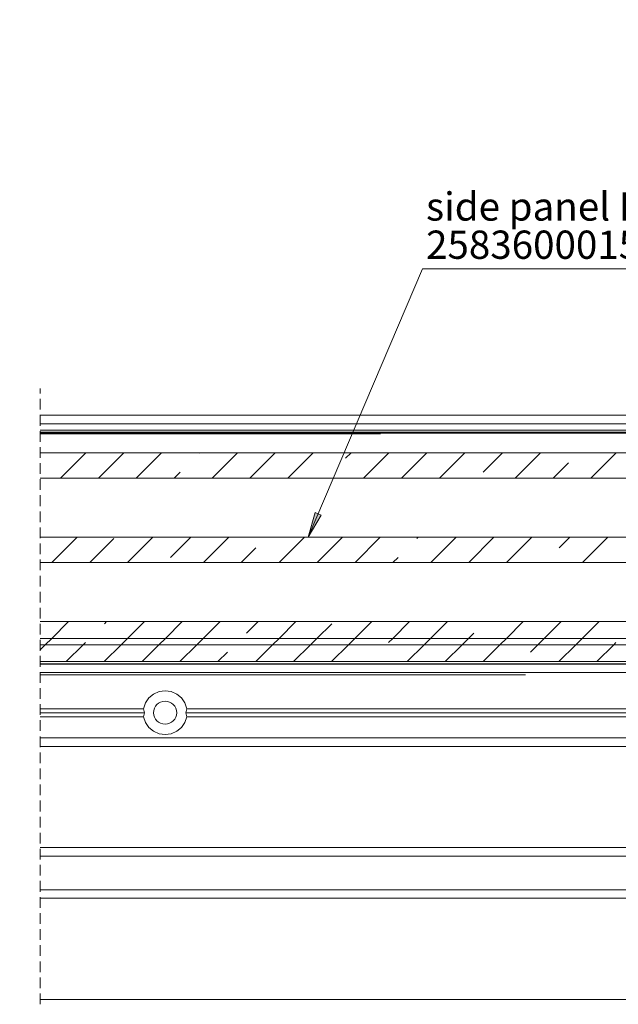
# Model space of a CAD drawing. Units: millimetres. Extents: x 0 to 1189, y 0 to 1738.
# Drawn here: x 831 to 902, y 1264 to 1381 of the extents above; entities that cross this region are included whole.
import ezdxf

# ---------------------------------------------------------------- set-up
doc = ezdxf.new("R2010")
doc.units = ezdxf.units.MM

msp = doc.modelspace()

# ---------------------------------------------------------------- hatches: boundary and pattern name
h = msp.add_hatch(color=7)
h.paths.add_polyline_path([(477.32, 1319.86), (476.09, 1322.62), (476.86, 1322.85)])
h.paths.add_polyline_path([(865.6, 1319.86), (866.41, 1322.77), (867.14, 1322.46)])
h.paths.add_polyline_path([(597.96, 1275), (597.32, 1272.04), (596.57, 1272.31)])
h.paths.add_polyline_path([(748.63, 1275), (749.97, 1272.28), (749.21, 1272.03)])
h.paths.add_polyline_path([(477.94, 1271.62), (477.86, 1271.64), (477.79, 1271.63), (477.72, 1271.6), (477.66, 1271.55), (477.61, 1271.49), (477.59, 1271.42), (477.59, 1271.34), (477.61, 1271.27), (477.64, 1271.2), (477.7, 1271.15), (477.77, 1271.12), (477.84, 1271.1), (477.92, 1271.11), (477.99, 1271.14), (478.05, 1271.19), (478.09, 1271.25), (478.11, 1271.32), (478.12, 1271.4), (478.1, 1271.47), (478.06, 1271.54), (478, 1271.59), (477.94, 1271.62), (477.85, 1271.37)])
h.paths.add_polyline_path([(675.19, 1250.48), (677.86, 1249.06), (677.4, 1248.41)])
h.paths.add_polyline_path([(199.09, 1517.45), (200.07, 1520.31), (200.78, 1519.95)])
h.paths.add_polyline_path([(115.39, 1593.61), (117.93, 1595.25), (118.27, 1594.53)])

# ---------------------------------------------------------------- linework, layer by layer
at = {"color": 7, "lineweight": 0}
for points in [[(879.13, 1351.67), (865.6, 1319.86)], [(933.02, 1351.67), (879.13, 1351.67)], [(833.84, 1337.47), (833.84, 1336.88)], [(833.84, 1336.25), (833.84, 1334.98)], [(833.84, 1334.34), (833.84, 1333.07)], [(833.84, 1334.3), (928.89, 1334.3)], [(833.84, 1333.3), (928.19, 1333.3)], [(833.84, 1332.55), (927.9, 1332.55)], [(833.84, 1332.44), (833.84, 1331.17)], [(833.84, 1332.3), (908.89, 1332.3)], [(833.84, 1332.2), (908.71, 1332.2)], [(833.84, 1330.53), (833.84, 1329.26)], [(833.84, 1329.86), (916.14, 1329.86)], [(836.23, 1326.86), (839.23, 1329.86)], [(836.23, 1326.86), (839.23, 1329.86)], [(836.23, 1326.86), (839.23, 1329.86)], [(836.23, 1326.86), (839.23, 1329.86)], [(836.23, 1326.86), (839.23, 1329.86)], [(836.23, 1326.86), (839.23, 1329.86)], [(840.72, 1326.86), (843.72, 1329.86)], [(840.72, 1326.86), (843.72, 1329.86)], [(840.72, 1326.86), (843.72, 1329.86)], [(840.72, 1326.86), (843.72, 1329.86)], [(840.72, 1326.86), (843.72, 1329.86)], [(840.72, 1326.86), (843.72, 1329.86)], [(845.21, 1326.86), (848.21, 1329.86)], [(845.21, 1326.86), (848.21, 1329.86)], [(845.21, 1326.86), (848.21, 1329.86)], [(845.21, 1326.86), (848.21, 1329.86)], [(845.21, 1326.86), (848.21, 1329.86)], [(845.21, 1326.86), (848.21, 1329.86)], [(852.65, 1329.81), (852.7, 1329.86)], [(852.65, 1329.81), (852.7, 1329.86)], [(852.65, 1329.81), (852.7, 1329.86)], [(852.65, 1329.81), (852.7, 1329.86)], [(852.65, 1329.81), (852.7, 1329.86)], [(852.65, 1329.81), (852.7, 1329.86)], [(854.19, 1326.86), (857.19, 1329.86)], [(854.19, 1326.86), (857.19, 1329.86)], [(854.19, 1326.86), (857.19, 1329.86)], [(854.19, 1326.86), (857.19, 1329.86)], [(854.19, 1326.86), (857.19, 1329.86)], [(854.19, 1326.86), (857.19, 1329.86)], [(858.68, 1326.86), (861.68, 1329.86)], [(858.68, 1326.86), (861.68, 1329.86)], [(858.68, 1326.86), (861.68, 1329.86)], [(858.68, 1326.86), (861.68, 1329.86)], [(858.68, 1326.86), (861.68, 1329.86)], [(858.68, 1326.86), (861.68, 1329.86)], [(863.17, 1326.86), (866.17, 1329.86)], [(863.17, 1326.86), (866.17, 1329.86)], [(863.17, 1326.86), (866.17, 1329.86)], [(863.17, 1326.86), (866.17, 1329.86)], [(863.17, 1326.86), (866.17, 1329.86)], [(863.17, 1326.86), (866.17, 1329.86)], [(870.02, 1329.22), (870.66, 1329.86)], [(870.02, 1329.22), (870.66, 1329.86)], [(870.02, 1329.22), (870.66, 1329.86)], [(870.02, 1329.22), (870.66, 1329.86)], [(870.02, 1329.22), (870.66, 1329.86)], [(870.02, 1329.22), (870.66, 1329.86)], [(872.15, 1326.86), (875.15, 1329.86)], [(872.15, 1326.86), (875.15, 1329.86)], [(872.15, 1326.86), (875.15, 1329.86)], [(872.15, 1326.86), (875.15, 1329.86)], [(872.15, 1326.86), (875.15, 1329.86)], [(872.15, 1326.86), (875.15, 1329.86)], [(876.64, 1326.86), (879.59, 1329.81)], [(876.64, 1326.86), (879.59, 1329.81)], [(876.64, 1326.86), (879.59, 1329.81)], [(876.64, 1326.86), (879.59, 1329.81)], [(876.64, 1326.86), (879.59, 1329.81)], [(876.64, 1326.86), (879.59, 1329.81)], [(881.13, 1326.86), (884.13, 1329.86)], [(881.13, 1326.86), (884.13, 1329.86)], [(881.13, 1326.86), (884.13, 1329.86)], [(881.13, 1326.86), (884.13, 1329.86)], [(881.13, 1326.86), (884.13, 1329.86)], [(881.13, 1326.86), (884.13, 1329.86)], [(886.33, 1327.56), (888.62, 1329.86)], [(886.33, 1327.56), (888.62, 1329.86)], [(886.33, 1327.56), (888.62, 1329.86)], [(886.33, 1327.56), (888.62, 1329.86)], [(886.33, 1327.56), (888.62, 1329.86)], [(886.33, 1327.56), (888.62, 1329.86)], [(890.11, 1326.86), (893.11, 1329.86)], [(890.11, 1326.86), (893.11, 1329.86)], [(890.11, 1326.86), (893.11, 1329.86)], [(890.11, 1326.86), (893.11, 1329.86)], [(890.11, 1326.86), (893.11, 1329.86)], [(890.11, 1326.86), (893.11, 1329.86)], [(899.09, 1326.86), (902.09, 1329.86)], [(899.09, 1326.86), (902.09, 1329.86)], [(899.09, 1326.86), (902.09, 1329.86)], [(899.09, 1326.86), (902.09, 1329.86)], [(899.09, 1326.86), (902.09, 1329.86)], [(899.09, 1326.86), (902.09, 1329.86)], [(833.84, 1328.63), (833.84, 1327.36)], [(894.6, 1326.86), (896.43, 1328.68)], [(894.6, 1326.86), (896.43, 1328.68)], [(894.6, 1326.86), (896.43, 1328.68)], [(894.6, 1326.86), (896.43, 1328.68)], [(894.6, 1326.86), (896.43, 1328.68)], [(894.6, 1326.86), (896.43, 1328.68)], [(849.7, 1326.86), (850.41, 1327.56)], [(849.7, 1326.86), (850.41, 1327.56)], [(849.7, 1326.86), (850.41, 1327.56)], [(849.7, 1326.86), (850.41, 1327.56)], [(849.7, 1326.86), (850.41, 1327.56)], [(849.7, 1326.86), (850.41, 1327.56)], [(833.84, 1326.86), (916.14, 1326.86)], [(833.84, 1326.72), (833.84, 1325.45)], [(833.84, 1324.82), (833.84, 1323.55)], [(833.84, 1322.91), (833.84, 1321.64)], [(833.84, 1321.01), (833.84, 1319.74)], [(833.84, 1319.86), (916.14, 1319.86)], [(833.84, 1319.1), (833.84, 1317.83)], [(835.21, 1316.86), (838.21, 1319.86)], [(835.21, 1316.86), (838.21, 1319.86)], [(835.21, 1316.86), (838.21, 1319.86)], [(835.21, 1316.86), (838.21, 1319.86)], [(835.21, 1316.86), (838.21, 1319.86)], [(835.21, 1316.86), (838.21, 1319.86)], [(839.7, 1316.86), (842.55, 1319.7)], [(839.7, 1316.86), (842.55, 1319.7)], [(839.7, 1316.86), (842.55, 1319.7)], [(839.7, 1316.86), (842.55, 1319.7)], [(839.7, 1316.86), (842.55, 1319.7)], [(839.7, 1316.86), (842.55, 1319.7)], [(844.19, 1316.86), (847.19, 1319.86)], [(844.19, 1316.86), (847.19, 1319.86)], [(844.19, 1316.86), (847.19, 1319.86)], [(844.19, 1316.86), (847.19, 1319.86)], [(844.19, 1316.86), (847.19, 1319.86)], [(844.19, 1316.86), (847.19, 1319.86)], [(849.28, 1317.46), (851.68, 1319.86)], [(849.28, 1317.46), (851.68, 1319.86)], [(849.28, 1317.46), (851.68, 1319.86)], [(849.28, 1317.46), (851.68, 1319.86)], [(849.28, 1317.46), (851.68, 1319.86)], [(849.28, 1317.46), (851.68, 1319.86)], [(853.17, 1316.86), (856.17, 1319.86)], [(853.17, 1316.86), (856.17, 1319.86)], [(853.17, 1316.86), (856.17, 1319.86)], [(853.17, 1316.86), (856.17, 1319.86)], [(853.17, 1316.86), (856.17, 1319.86)], [(853.17, 1316.86), (856.17, 1319.86)], [(862.15, 1316.86), (865.15, 1319.86)], [(862.15, 1316.86), (865.15, 1319.86)], [(862.15, 1316.86), (865.15, 1319.86)], [(862.15, 1316.86), (865.15, 1319.86)], [(862.15, 1316.86), (865.15, 1319.86)], [(862.15, 1316.86), (865.15, 1319.86)], [(866.64, 1316.86), (869.64, 1319.86)], [(866.64, 1316.86), (869.64, 1319.86)], [(866.64, 1316.86), (869.64, 1319.86)], [(866.64, 1316.86), (869.64, 1319.86)], [(866.64, 1316.86), (869.64, 1319.86)], [(866.64, 1316.86), (869.64, 1319.86)], [(871.13, 1316.86), (874.13, 1319.86)], [(871.13, 1316.86), (874.13, 1319.86)], [(871.13, 1316.86), (874.13, 1319.86)], [(871.13, 1316.86), (874.13, 1319.86)], [(871.13, 1316.86), (874.13, 1319.86)], [(871.13, 1316.86), (874.13, 1319.86)], [(878.47, 1319.7), (878.62, 1319.86)], [(878.47, 1319.7), (878.62, 1319.86)], [(878.47, 1319.7), (878.62, 1319.86)], [(878.47, 1319.7), (878.62, 1319.86)], [(878.47, 1319.7), (878.62, 1319.86)], [(878.47, 1319.7), (878.62, 1319.86)], [(880.11, 1316.86), (883.11, 1319.86)], [(880.11, 1316.86), (883.11, 1319.86)], [(880.11, 1316.86), (883.11, 1319.86)], [(880.11, 1316.86), (883.11, 1319.86)], [(880.11, 1316.86), (883.11, 1319.86)], [(880.11, 1316.86), (883.11, 1319.86)], [(884.6, 1316.86), (887.6, 1319.86)], [(884.6, 1316.86), (887.6, 1319.86)], [(884.6, 1316.86), (887.6, 1319.86)], [(884.6, 1316.86), (887.6, 1319.86)], [(884.6, 1316.86), (887.6, 1319.86)], [(884.6, 1316.86), (887.6, 1319.86)], [(889.09, 1316.86), (892.09, 1319.86)], [(889.09, 1316.86), (892.09, 1319.86)], [(889.09, 1316.86), (892.09, 1319.86)], [(889.09, 1316.86), (892.09, 1319.86)], [(889.09, 1316.86), (892.09, 1319.86)], [(889.09, 1316.86), (892.09, 1319.86)], [(895.31, 1318.58), (896.58, 1319.86)], [(895.31, 1318.58), (896.58, 1319.86)], [(895.31, 1318.58), (896.58, 1319.86)], [(895.31, 1318.58), (896.58, 1319.86)], [(895.31, 1318.58), (896.58, 1319.86)], [(895.31, 1318.58), (896.58, 1319.86)], [(898.07, 1316.86), (901.07, 1319.86)], [(898.07, 1316.86), (901.07, 1319.86)], [(898.07, 1316.86), (901.07, 1319.86)], [(898.07, 1316.86), (901.07, 1319.86)], [(898.07, 1316.86), (901.07, 1319.86)], [(898.07, 1316.86), (901.07, 1319.86)], [(857.66, 1316.86), (859.39, 1318.58)], [(857.66, 1316.86), (859.39, 1318.58)], [(857.66, 1316.86), (859.39, 1318.58)], [(857.66, 1316.86), (859.39, 1318.58)], [(857.66, 1316.86), (859.39, 1318.58)], [(857.66, 1316.86), (859.39, 1318.58)], [(833.84, 1317.2), (833.84, 1315.93)], [(833.84, 1316.86), (916.14, 1316.86)], [(875.62, 1316.86), (876.23, 1317.46)], [(875.62, 1316.86), (876.23, 1317.46)], [(875.62, 1316.86), (876.23, 1317.46)], [(875.62, 1316.86), (876.23, 1317.46)], [(875.62, 1316.86), (876.23, 1317.46)], [(875.62, 1316.86), (876.23, 1317.46)], [(833.84, 1315.29), (833.84, 1314.02)], [(833.84, 1313.39), (833.84, 1312.12)], [(833.84, 1311.48), (833.84, 1310.21)], [(833.84, 1309.86), (916.14, 1309.86)], [(835.19, 1307.86), (837.19, 1309.86)], [(835.19, 1307.86), (837.19, 1309.86)], [(835.19, 1307.86), (837.19, 1309.86)], [(835.19, 1307.86), (837.19, 1309.86)], [(835.19, 1307.86), (837.19, 1309.86)], [(835.19, 1307.86), (837.19, 1309.86)], [(841.43, 1309.6), (841.68, 1309.86)], [(841.43, 1309.6), (841.68, 1309.86)], [(841.43, 1309.6), (841.68, 1309.86)], [(841.43, 1309.6), (841.68, 1309.86)], [(841.43, 1309.6), (841.68, 1309.86)], [(841.43, 1309.6), (841.68, 1309.86)], [(844.17, 1307.86), (846.17, 1309.86)], [(844.17, 1307.86), (846.17, 1309.86)], [(844.17, 1307.86), (846.17, 1309.86)], [(844.17, 1307.86), (846.17, 1309.86)], [(844.17, 1307.86), (846.17, 1309.86)], [(844.17, 1307.86), (846.17, 1309.86)], [(848.66, 1307.86), (850.66, 1309.86)], [(848.66, 1307.86), (850.66, 1309.86)], [(848.66, 1307.86), (850.66, 1309.86)], [(848.66, 1307.86), (850.66, 1309.86)], [(848.66, 1307.86), (850.66, 1309.86)], [(848.66, 1307.86), (850.66, 1309.86)], [(853.15, 1307.86), (855.15, 1309.86)], [(853.15, 1307.86), (855.15, 1309.86)], [(853.15, 1307.86), (855.15, 1309.86)], [(853.15, 1307.86), (855.15, 1309.86)], [(853.15, 1307.86), (855.15, 1309.86)], [(853.15, 1307.86), (855.15, 1309.86)], [(858.26, 1308.48), (859.64, 1309.86)], [(858.26, 1308.48), (859.64, 1309.86)], [(858.26, 1308.48), (859.64, 1309.86)], [(858.26, 1308.48), (859.64, 1309.86)], [(858.26, 1308.48), (859.64, 1309.86)], [(858.26, 1308.48), (859.64, 1309.86)], [(862.13, 1307.86), (864.13, 1309.86)], [(862.13, 1307.86), (864.13, 1309.86)], [(862.13, 1307.86), (864.13, 1309.86)], [(862.13, 1307.86), (864.13, 1309.86)], [(862.13, 1307.86), (864.13, 1309.86)], [(862.13, 1307.86), (864.13, 1309.86)], [(866.62, 1307.86), (868.37, 1309.6)], [(866.62, 1307.86), (868.37, 1309.6)], [(866.62, 1307.86), (868.37, 1309.6)], [(866.62, 1307.86), (868.37, 1309.6)], [(866.62, 1307.86), (868.37, 1309.6)], [(866.62, 1307.86), (868.37, 1309.6)], [(871.11, 1307.86), (873.11, 1309.86)], [(871.11, 1307.86), (873.11, 1309.86)], [(871.11, 1307.86), (873.11, 1309.86)], [(871.11, 1307.86), (873.11, 1309.86)], [(871.11, 1307.86), (873.11, 1309.86)], [(871.11, 1307.86), (873.11, 1309.86)], [(875.6, 1307.86), (877.6, 1309.86)], [(875.6, 1307.86), (877.6, 1309.86)], [(875.6, 1307.86), (877.6, 1309.86)], [(875.6, 1307.86), (877.6, 1309.86)], [(875.6, 1307.86), (877.6, 1309.86)], [(875.6, 1307.86), (877.6, 1309.86)], [(880.09, 1307.86), (882.09, 1309.86)], [(880.09, 1307.86), (882.09, 1309.86)], [(880.09, 1307.86), (882.09, 1309.86)], [(880.09, 1307.86), (882.09, 1309.86)], [(880.09, 1307.86), (882.09, 1309.86)], [(880.09, 1307.86), (882.09, 1309.86)], [(889.07, 1307.86), (891.07, 1309.86)], [(889.07, 1307.86), (891.07, 1309.86)], [(889.07, 1307.86), (891.07, 1309.86)], [(889.07, 1307.86), (891.07, 1309.86)], [(889.07, 1307.86), (891.07, 1309.86)], [(889.07, 1307.86), (891.07, 1309.86)], [(893.56, 1307.86), (895.56, 1309.86)], [(893.56, 1307.86), (895.56, 1309.86)], [(893.56, 1307.86), (895.56, 1309.86)], [(893.56, 1307.86), (895.56, 1309.86)], [(893.56, 1307.86), (895.56, 1309.86)], [(893.56, 1307.86), (895.56, 1309.86)], [(898.05, 1307.86), (900.05, 1309.86)], [(898.05, 1307.86), (900.05, 1309.86)], [(898.05, 1307.86), (900.05, 1309.86)], [(898.05, 1307.86), (900.05, 1309.86)], [(898.05, 1307.86), (900.05, 1309.86)], [(898.05, 1307.86), (900.05, 1309.86)], [(833.84, 1309.58), (833.84, 1308.31)], [(884.58, 1307.86), (885.21, 1308.48)], [(884.58, 1307.86), (885.21, 1308.48)], [(884.58, 1307.86), (885.21, 1308.48)], [(884.58, 1307.86), (885.21, 1308.48)], [(884.58, 1307.86), (885.21, 1308.48)], [(884.58, 1307.86), (885.21, 1308.48)], [(833.84, 1307.86), (916.14, 1307.86)], [(833.84, 1307.86), (916.14, 1307.86)], [(833.84, 1307.67), (833.84, 1306.4)], [(834.43, 1307.1), (835.19, 1307.86)], [(834.43, 1307.1), (835.19, 1307.86)], [(834.43, 1307.1), (835.19, 1307.86)], [(834.43, 1307.1), (835.19, 1307.86)], [(834.43, 1307.1), (835.19, 1307.86)], [(834.43, 1307.1), (835.19, 1307.86)], [(838.92, 1307.1), (839.18, 1307.35)], [(838.92, 1307.1), (839.18, 1307.35)], [(838.92, 1307.1), (839.18, 1307.35)], [(838.92, 1307.1), (839.18, 1307.35)], [(838.92, 1307.1), (839.18, 1307.35)], [(838.92, 1307.1), (839.18, 1307.35)], [(843.41, 1307.1), (844.17, 1307.86)], [(843.41, 1307.1), (844.17, 1307.86)], [(843.41, 1307.1), (844.17, 1307.86)], [(843.41, 1307.1), (844.17, 1307.86)], [(843.41, 1307.1), (844.17, 1307.86)], [(843.41, 1307.1), (844.17, 1307.86)], [(847.9, 1307.1), (848.66, 1307.86)], [(847.9, 1307.1), (848.66, 1307.86)], [(847.9, 1307.1), (848.66, 1307.86)], [(847.9, 1307.1), (848.66, 1307.86)], [(847.9, 1307.1), (848.66, 1307.86)], [(847.9, 1307.1), (848.66, 1307.86)], [(852.39, 1307.1), (853.15, 1307.86)], [(852.39, 1307.1), (853.15, 1307.86)], [(852.39, 1307.1), (853.15, 1307.86)], [(852.39, 1307.1), (853.15, 1307.86)], [(852.39, 1307.1), (853.15, 1307.86)], [(852.39, 1307.1), (853.15, 1307.86)], [(861.37, 1307.1), (862.13, 1307.86)], [(861.37, 1307.1), (862.13, 1307.86)], [(861.37, 1307.1), (862.13, 1307.86)], [(861.37, 1307.1), (862.13, 1307.86)], [(861.37, 1307.1), (862.13, 1307.86)], [(861.37, 1307.1), (862.13, 1307.86)], [(865.86, 1307.1), (866.62, 1307.86)], [(865.86, 1307.1), (866.62, 1307.86)], [(865.86, 1307.1), (866.62, 1307.86)], [(865.86, 1307.1), (866.62, 1307.86)], [(865.86, 1307.1), (866.62, 1307.86)], [(865.86, 1307.1), (866.62, 1307.86)], [(870.35, 1307.1), (871.11, 1307.86)], [(870.35, 1307.1), (871.11, 1307.86)], [(870.35, 1307.1), (871.11, 1307.86)], [(870.35, 1307.1), (871.11, 1307.86)], [(870.35, 1307.1), (871.11, 1307.86)], [(870.35, 1307.1), (871.11, 1307.86)], [(875.1, 1307.35), (875.6, 1307.86)], [(875.1, 1307.35), (875.6, 1307.86)], [(875.1, 1307.35), (875.6, 1307.86)], [(875.1, 1307.35), (875.6, 1307.86)], [(875.1, 1307.35), (875.6, 1307.86)], [(875.1, 1307.35), (875.6, 1307.86)], [(879.33, 1307.1), (880.09, 1307.86)], [(879.33, 1307.1), (880.09, 1307.86)], [(879.33, 1307.1), (880.09, 1307.86)], [(879.33, 1307.1), (880.09, 1307.86)], [(879.33, 1307.1), (880.09, 1307.86)], [(879.33, 1307.1), (880.09, 1307.86)], [(883.82, 1307.1), (884.58, 1307.86)], [(883.82, 1307.1), (884.58, 1307.86)], [(883.82, 1307.1), (884.58, 1307.86)], [(883.82, 1307.1), (884.58, 1307.86)], [(883.82, 1307.1), (884.58, 1307.86)], [(883.82, 1307.1), (884.58, 1307.86)], [(888.31, 1307.1), (889.07, 1307.86)], [(888.31, 1307.1), (889.07, 1307.86)], [(888.31, 1307.1), (889.07, 1307.86)], [(888.31, 1307.1), (889.07, 1307.86)], [(888.31, 1307.1), (889.07, 1307.86)], [(888.31, 1307.1), (889.07, 1307.86)], [(892.8, 1307.1), (893.56, 1307.86)], [(892.8, 1307.1), (893.56, 1307.86)], [(892.8, 1307.1), (893.56, 1307.86)], [(892.8, 1307.1), (893.56, 1307.86)], [(892.8, 1307.1), (893.56, 1307.86)], [(892.8, 1307.1), (893.56, 1307.86)], [(897.29, 1307.1), (898.05, 1307.86)], [(897.29, 1307.1), (898.05, 1307.86)], [(897.29, 1307.1), (898.05, 1307.86)], [(897.29, 1307.1), (898.05, 1307.86)], [(897.29, 1307.1), (898.05, 1307.86)], [(897.29, 1307.1), (898.05, 1307.86)], [(901.78, 1307.1), (902.04, 1307.35)], [(901.78, 1307.1), (902.04, 1307.35)], [(901.78, 1307.1), (902.04, 1307.35)], [(901.78, 1307.1), (902.04, 1307.35)], [(901.78, 1307.1), (902.04, 1307.35)], [(901.78, 1307.1), (902.04, 1307.35)], [(833.84, 1306.51), (834.43, 1307.1)], [(833.84, 1306.51), (834.43, 1307.1)], [(833.84, 1306.51), (834.43, 1307.1)], [(833.84, 1306.51), (834.43, 1307.1)], [(833.84, 1306.51), (834.43, 1307.1)], [(833.84, 1306.51), (834.43, 1307.1)], [(833.84, 1307.1), (916.14, 1307.1)], [(833.84, 1307.1), (916.14, 1307.1)], [(836.92, 1305.1), (838.92, 1307.1)], [(836.92, 1305.1), (838.92, 1307.1)], [(836.92, 1305.1), (838.92, 1307.1)], [(836.92, 1305.1), (838.92, 1307.1)], [(836.92, 1305.1), (838.92, 1307.1)], [(836.92, 1305.1), (838.92, 1307.1)], [(841.41, 1305.1), (843.41, 1307.1)], [(841.41, 1305.1), (843.41, 1307.1)], [(841.41, 1305.1), (843.41, 1307.1)], [(841.41, 1305.1), (843.41, 1307.1)], [(841.41, 1305.1), (843.41, 1307.1)], [(841.41, 1305.1), (843.41, 1307.1)], [(845.92, 1305.11), (847.9, 1307.1)], [(845.92, 1305.11), (847.9, 1307.1)], [(845.92, 1305.11), (847.9, 1307.1)], [(845.92, 1305.11), (847.9, 1307.1)], [(845.92, 1305.11), (847.9, 1307.1)], [(845.92, 1305.11), (847.9, 1307.1)], [(850.39, 1305.1), (852.39, 1307.1)], [(850.39, 1305.1), (852.39, 1307.1)], [(850.39, 1305.1), (852.39, 1307.1)], [(850.39, 1305.1), (852.39, 1307.1)], [(850.39, 1305.1), (852.39, 1307.1)], [(850.39, 1305.1), (852.39, 1307.1)], [(854.88, 1305.1), (856.02, 1306.23)], [(854.88, 1305.1), (856.02, 1306.23)], [(854.88, 1305.1), (856.02, 1306.23)], [(854.88, 1305.1), (856.02, 1306.23)], [(854.88, 1305.1), (856.02, 1306.23)], [(854.88, 1305.1), (856.02, 1306.23)], [(859.37, 1305.1), (861.37, 1307.1)], [(859.37, 1305.1), (861.37, 1307.1)], [(859.37, 1305.1), (861.37, 1307.1)], [(859.37, 1305.1), (861.37, 1307.1)], [(859.37, 1305.1), (861.37, 1307.1)], [(859.37, 1305.1), (861.37, 1307.1)], [(863.86, 1305.1), (865.86, 1307.1)], [(863.86, 1305.1), (865.86, 1307.1)], [(863.86, 1305.1), (865.86, 1307.1)], [(863.86, 1305.1), (865.86, 1307.1)], [(863.86, 1305.1), (865.86, 1307.1)], [(863.86, 1305.1), (865.86, 1307.1)], [(868.35, 1305.1), (870.35, 1307.1)], [(868.35, 1305.1), (870.35, 1307.1)], [(868.35, 1305.1), (870.35, 1307.1)], [(868.35, 1305.1), (870.35, 1307.1)], [(868.35, 1305.1), (870.35, 1307.1)], [(868.35, 1305.1), (870.35, 1307.1)], [(877.33, 1305.1), (879.33, 1307.1)], [(877.33, 1305.1), (879.33, 1307.1)], [(877.33, 1305.1), (879.33, 1307.1)], [(877.33, 1305.1), (879.33, 1307.1)], [(877.33, 1305.1), (879.33, 1307.1)], [(877.33, 1305.1), (879.33, 1307.1)], [(881.82, 1305.1), (883.82, 1307.1)], [(881.82, 1305.1), (883.82, 1307.1)], [(881.82, 1305.1), (883.82, 1307.1)], [(881.82, 1305.1), (883.82, 1307.1)], [(881.82, 1305.1), (883.82, 1307.1)], [(881.82, 1305.1), (883.82, 1307.1)], [(886.31, 1305.1), (888.31, 1307.1)], [(886.31, 1305.1), (888.31, 1307.1)], [(886.31, 1305.1), (888.31, 1307.1)], [(886.31, 1305.1), (888.31, 1307.1)], [(886.31, 1305.1), (888.31, 1307.1)], [(886.31, 1305.1), (888.31, 1307.1)], [(891.94, 1306.23), (892.8, 1307.1)], [(891.94, 1306.23), (892.8, 1307.1)], [(891.94, 1306.23), (892.8, 1307.1)], [(891.94, 1306.23), (892.8, 1307.1)], [(891.94, 1306.23), (892.8, 1307.1)], [(891.94, 1306.23), (892.8, 1307.1)], [(895.29, 1305.1), (897.29, 1307.1)], [(895.29, 1305.1), (897.29, 1307.1)], [(895.29, 1305.1), (897.29, 1307.1)], [(895.29, 1305.1), (897.29, 1307.1)], [(895.29, 1305.1), (897.29, 1307.1)], [(895.29, 1305.1), (897.29, 1307.1)], [(899.78, 1305.1), (901.78, 1307.1)], [(899.78, 1305.1), (901.78, 1307.1)], [(899.78, 1305.1), (901.78, 1307.1)], [(899.78, 1305.1), (901.78, 1307.1)], [(899.78, 1305.1), (901.78, 1307.1)], [(899.78, 1305.1), (901.78, 1307.1)], [(833.84, 1305.77), (833.84, 1304.5)], [(833.84, 1305.1), (916.14, 1305.1)], [(872.84, 1305.1), (872.86, 1305.11)], [(872.84, 1305.1), (872.86, 1305.11)], [(872.84, 1305.1), (872.86, 1305.11)], [(872.84, 1305.1), (872.86, 1305.11)], [(872.84, 1305.1), (872.86, 1305.11)], [(872.84, 1305.1), (872.86, 1305.11)], [(833.84, 1304.85), (908.84, 1304.85)], [(833.84, 1304.8), (908.89, 1304.8)], [(833.84, 1303.86), (833.84, 1302.59)], [(833.84, 1303.8), (908.89, 1303.8)], [(833.84, 1301.96), (833.84, 1300.69)], [(851.2, 1299.52), (850.97, 1300.2), (850.56, 1300.8), (850.01, 1301.26), (849.35, 1301.55), (848.64, 1301.65), (847.93, 1301.55), (847.27, 1301.26), (846.72, 1300.8), (846.31, 1300.2), (846.08, 1299.52)], [(833.84, 1300.05), (833.84, 1298.78)], [(833.84, 1299.52), (846.08, 1299.52)], [(846.19, 1299.05), (846.14, 1299.2), (846.11, 1299.36), (846.08, 1299.52)], [(851.2, 1299.52), (851.17, 1299.36), (851.13, 1299.2), (851.09, 1299.05)], [(851.2, 1299.52), (942.39, 1299.52)], [(833.84, 1299.05), (846.19, 1299.05)], [(833.84, 1298.57), (846.08, 1298.57)], [(833.84, 1298.15), (833.84, 1296.88)], [(846.08, 1298.57), (846.11, 1298.73), (846.14, 1298.89), (846.19, 1299.05)], [(846.08, 1298.57), (846.31, 1297.89), (846.72, 1297.29), (847.27, 1296.84), (847.93, 1296.54), (848.64, 1296.45), (849.35, 1296.54), (850.01, 1296.84), (850.56, 1297.29), (850.97, 1297.89), (851.2, 1298.57)], [(851.09, 1299.05), (851.13, 1298.89), (851.17, 1298.73), (851.2, 1298.57)], [(851.09, 1299.05), (942.39, 1299.05)], [(851.2, 1298.57), (942.39, 1298.57)], [(833.84, 1296.24), (833.84, 1294.97)], [(833.84, 1296.05), (942.39, 1296.05)], [(952.89, 1295.05), (833.84, 1295.05)], [(833.84, 1295.05), (942.39, 1295.05)], [(833.84, 1294.34), (833.84, 1293.07)], [(833.84, 1292.43), (833.84, 1291.16)], [(833.84, 1290.53), (833.84, 1289.26)], [(833.84, 1288.62), (833.84, 1287.35)], [(833.84, 1286.72), (833.84, 1285.45)], [(833.84, 1284.81), (833.84, 1283.54)], [(833.84, 1282.91), (833.84, 1281.64)], [(952.89, 1282.05), (833.84, 1282.05)], [(833.84, 1281), (833.84, 1279.73)], [(833.84, 1279.1), (833.84, 1277.83)], [(952.89, 1278.05), (833.84, 1278.05)], [(833.84, 1277.19), (833.84, 1275.92)], [(833.84, 1275.29), (833.84, 1274.02)], [(833.84, 1273.38), (833.84, 1272.11)], [(833.84, 1271.48), (833.84, 1270.21)], [(833.84, 1269.57), (833.84, 1268.3)], [(833.84, 1267.67), (833.84, 1266.4)], [(833.84, 1265.76), (833.84, 1264.49)], [(952.89, 1265.05), (833.84, 1265.05)]]:
    msp.add_lwpolyline(points, dxfattribs=at)
at = {"color": 8, "lineweight": 0, "true_color": 0x808080}
for points in [[(833.84, 1332.12), (874.14, 1332.12)], [(833.84, 1303.55), (891.35, 1303.55)], [(911.75, 1283.05), (833.84, 1283.05)], [(911.75, 1277.05), (833.84, 1277.05)]]:
    msp.add_lwpolyline(points, dxfattribs=at)
at = {"color": 7, "lineweight": 0}
msp.add_lwpolyline([(865.6, 1319.86), (866.41, 1322.77), (867.14, 1322.46)], close=True, dxfattribs=at)
msp.add_circle((848.63, 1299.05), 1.37, dxfattribs=at)

# ---------------------------------------------------------------- texts
at = {"color": 7, "attachment_point": 1}
for s, insert, char_height in [('{\\fCenturyGothic|b0|i0|c0;side panel RH}', (879.55, 1360.73), 3.3504), ('{\\fCenturyGothic|b0|i0|c0;25836000150_11 = 2-leaf}', (879.55, 1356.2), 3.3503)]:
    msp.add_mtext(s, dxfattribs=dict(at, insert=insert, char_height=char_height))

doc.saveas('drawing.dxf')
